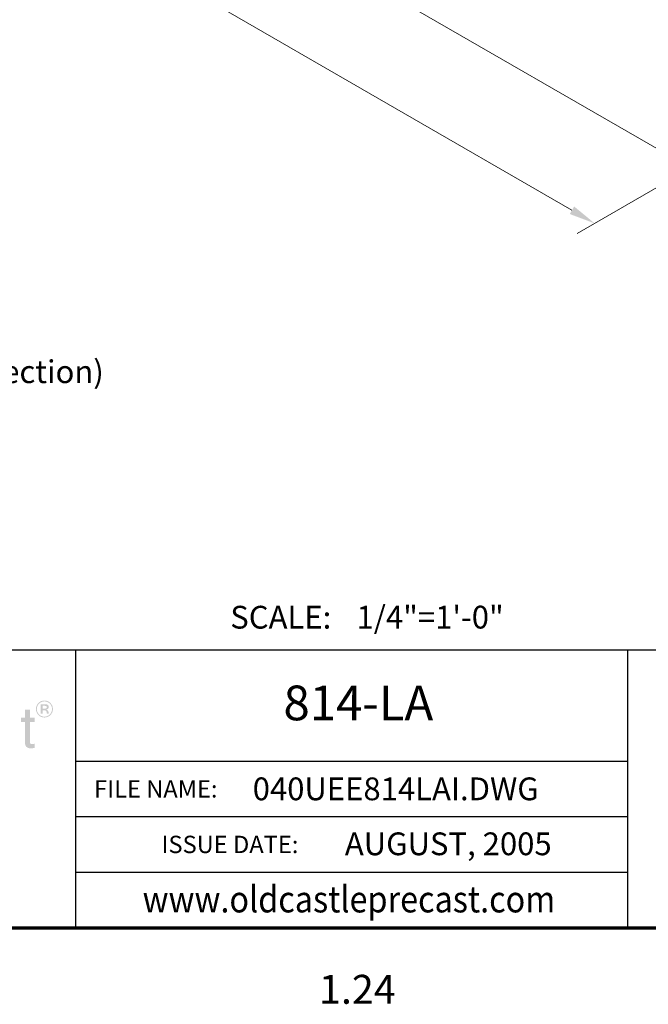
# Model space of a CAD drawing. Units: inches. Extents: x 24 to 384, y 11 to 504.
# Drawn here: x 134 to 243, y 11 to 181 of the extents above; entities that cross this region are included whole.
import ezdxf
from ezdxf.enums import TextEntityAlignment as Align

# ---------------------------------------------------------------- set-up
doc = ezdxf.new("R2010")
doc.units = ezdxf.units.IN
doc.header["$LTSCALE"] = 18
doc.header["$MEASUREMENT"] = 0
for name, color, linetype, lineweight in [('Border', 116, 'Continuous', 70), ('Concrete-Thick', 1, 'Continuous', 35), ('Dimensions', 7, 'Continuous', 15), ('Text+Leaders', 7, 'Continuous', 20)]:
    doc.layers.add(name, color=color, linetype=linetype, lineweight=lineweight)
doc.layers.add('TitleBlock', color=116, linetype='Continuous')
doc.styles.add('Oldcastle', font='romans.shx')
doc.styles.add('ViewTitles', font='ARIALBD.TTF')
doc.dimstyles.new('Web-Iso', dxfattribs={"dimtxt": 0.082, "dimasz": 0.094, "dimexe": 0.0625, "dimexo": 0.0625, "dimgap": 0.0625, "dimtad": 0, "dimtih": 1, "dimtoh": 1, "dimdec": 4, "dimzin": 3, "dimdsep": 46, "dimlunit": 4, "dimtxsty": 'Oldcastle', "dimcen": 0.09, "dimclrd": 256, "dimclre": 256, "dimclrt": 256, "dimadec": 0, "dimazin": 0, "dimtfac": 1, "dimtdec": 4, "dimtofl": 0, "dimtmove": 0, "dimatfit": 3, "dimfxl": 1, "dimtolj": 1, "dimtzin": 0, "dimlwd": -1, "dimlwe": -1, "dimarcsym": 0})

# ---------------------------------------------------------------- blocks, each defined once
blk = doc.blocks.new('*D2')
at = {"layer": 'Defpoints', "color": 0}
for p in [(95.62, 244.28), (249.77, 155.28), (233.23, 145.72)]:
    blk.add_point(p, dxfattribs=at)
at = {"layer": 'Dimensions'}
for p, q in [((92.62, 242.54), (76.07, 232.99)), ((82.98, 232.47), (146.9, 195.57)), ((229.32, 147.98), (165.41, 184.88)), ((246.77, 153.54), (230.23, 143.99))]:
    blk.add_line(p, q, dxfattribs=at)
for points in [[(83.36, 233.12), (82.61, 231.82), (79.07, 234.72)], [(229.7, 148.63), (228.94, 147.33), (233.23, 145.72)]]:
    blk.add_solid(points, dxfattribs=at)
at = {"layer": 'Dimensions', "insert": (156.15, 190.22), "char_height": 3.936, "attachment_point": 5, "style": 'Oldcastle'}
blk.add_mtext('\\A1;14\'-10"', dxfattribs=at)
blk = doc.blocks.new('webuv')
at = {"layer": 'TitleBlock'}
h = blk.add_hatch(color=256, dxfattribs=at)
edge = h.paths.add_edge_path()
edge.add_spline(control_points=[(2.8777, 1.2567), (2.8946, 1.2567), (2.9084, 1.2705), (2.9084, 1.2874)], knot_values=[0.25, 0.25, 0.25, 0.25, 0.5, 0.5, 0.5, 0.5], degree=3, periodic=0)
edge.add_spline(control_points=[(2.9084, 1.2874), (2.9084, 1.3044), (2.8946, 1.3181), (2.8777, 1.3181)], knot_values=[0.5, 0.5, 0.5, 0.5, 0.75, 0.75, 0.75, 0.75], degree=3, periodic=0)
edge.add_spline(control_points=[(2.8777, 1.3181), (2.8608, 1.3181), (2.847, 1.3044), (2.847, 1.2874)], knot_values=[0.75, 0.75, 0.75, 0.75, 1, 1, 1, 1], degree=3, periodic=0)
edge.add_spline(control_points=[(2.847, 1.2874), (2.847, 1.2705), (2.8608, 1.2567), (2.8777, 1.2567)], knot_values=[0, 0, 0, 0, 0.25, 0.25, 0.25, 0.25], degree=3, periodic=0)
edge = h.paths.add_edge_path(flags=16)
edge.add_spline(control_points=[(2.9051, 1.2874), (2.9051, 1.2723), (2.8928, 1.26), (2.8777, 1.26)], knot_values=[0.5, 0.5, 0.5, 0.5, 0.75, 0.75, 0.75, 0.75], degree=3, periodic=0)
edge.add_spline(control_points=[(2.8777, 1.26), (2.8626, 1.26), (2.8503, 1.2723), (2.8503, 1.2874)], knot_values=[0.75, 0.75, 0.75, 0.75, 1, 1, 1, 1], degree=3, periodic=0)
edge.add_spline(control_points=[(2.8503, 1.2874), (2.8503, 1.3025), (2.8626, 1.3148), (2.8777, 1.3148)], knot_values=[0, 0, 0, 0, 0.25, 0.25, 0.25, 0.25], degree=3, periodic=0)
edge.add_spline(control_points=[(2.8777, 1.3148), (2.8928, 1.3148), (2.9051, 1.3025), (2.9051, 1.2874)], knot_values=[0.25, 0.25, 0.25, 0.25, 0.5, 0.5, 0.5, 0.5], degree=3, periodic=0)
edge = h.paths.add_edge_path(flags=0)
edge.add_spline(control_points=[(2.8932, 1.271), (2.8932, 1.271), (2.8865, 1.271), (2.8865, 1.271)], knot_values=[0.818182, 0.818182, 0.818182, 0.818182, 0.909091, 0.909091, 0.909091, 0.909091], degree=3, periodic=0)
edge.add_spline(control_points=[(2.8865, 1.271), (2.8865, 1.2782), (2.884, 1.2822), (2.8789, 1.283)], knot_values=[0.727273, 0.727273, 0.727273, 0.727273, 0.818182, 0.818182, 0.818182, 0.818182], degree=3, periodic=0)
edge.add_spline(control_points=[(2.8789, 1.283), (2.8783, 1.2831), (2.8777, 1.2831), (2.877, 1.2831)], knot_values=[0.636364, 0.636364, 0.636364, 0.636364, 0.727273, 0.727273, 0.727273, 0.727273], degree=3, periodic=0)
edge.add_spline(control_points=[(2.877, 1.2831), (2.877, 1.2831), (2.871, 1.2831), (2.871, 1.2831)], knot_values=[0.545455, 0.545455, 0.545455, 0.545455, 0.636364, 0.636364, 0.636364, 0.636364], degree=3, periodic=0)
edge.add_spline(control_points=[(2.871, 1.2831), (2.871, 1.2831), (2.871, 1.271), (2.871, 1.271)], knot_values=[0.454545, 0.454545, 0.454545, 0.454545, 0.545455, 0.545455, 0.545455, 0.545455], degree=3, periodic=0)
edge.add_spline(control_points=[(2.871, 1.271), (2.871, 1.271), (2.8647, 1.271), (2.8647, 1.271)], knot_values=[0.363636, 0.363636, 0.363636, 0.363636, 0.454545, 0.454545, 0.454545, 0.454545], degree=3, periodic=0)
edge.add_spline(control_points=[(2.8647, 1.271), (2.8647, 1.271), (2.8647, 1.3045), (2.8647, 1.3045)], knot_values=[0.272727, 0.272727, 0.272727, 0.272727, 0.363636, 0.363636, 0.363636, 0.363636], degree=3, periodic=0)
edge.add_spline(control_points=[(2.8647, 1.3045), (2.8647, 1.3045), (2.8805, 1.3045), (2.8805, 1.3045)], knot_values=[0.181818, 0.181818, 0.181818, 0.181818, 0.272727, 0.272727, 0.272727, 0.272727], degree=3, periodic=0)
edge.add_spline(control_points=[(2.8805, 1.3045), (2.8889, 1.3045), (2.8932, 1.3014), (2.8932, 1.295)], knot_values=[0.090909, 0.090909, 0.090909, 0.090909, 0.181818, 0.181818, 0.181818, 0.181818], degree=3, periodic=0)
edge.add_spline(control_points=[(2.8932, 1.295), (2.8932, 1.2896), (2.8903, 1.2866), (2.8845, 1.286)], knot_values=[0, 0, 0, 0, 0.090909, 0.090909, 0.090909, 0.090909], degree=3, periodic=0)
edge.add_spline(control_points=[(2.8845, 1.286), (2.8903, 1.2836), (2.8932, 1.2786), (2.8932, 1.271)], knot_values=[0.909091, 0.909091, 0.909091, 0.909091, 1, 1, 1, 1], degree=3, periodic=0)
edge = h.paths.add_edge_path(flags=0)
edge.add_spline(control_points=[(2.8865, 1.2946), (2.8865, 1.2907), (2.884, 1.2888), (2.8789, 1.2886)], knot_values=[0.833333, 0.833333, 0.833333, 0.833333, 1, 1, 1, 1], degree=3, periodic=0)
edge.add_spline(control_points=[(2.8789, 1.2886), (2.8789, 1.2886), (2.8784, 1.2886), (2.8784, 1.2886)], knot_values=[0, 0, 0, 0, 0.166667, 0.166667, 0.166667, 0.166667], degree=3, periodic=0)
edge.add_spline(control_points=[(2.8784, 1.2886), (2.8784, 1.2886), (2.871, 1.2886), (2.871, 1.2886)], knot_values=[0.166667, 0.166667, 0.166667, 0.166667, 0.333333, 0.333333, 0.333333, 0.333333], degree=3, periodic=0)
edge.add_spline(control_points=[(2.871, 1.2886), (2.871, 1.2886), (2.871, 1.299), (2.871, 1.299)], knot_values=[0.333333, 0.333333, 0.333333, 0.333333, 0.5, 0.5, 0.5, 0.5], degree=3, periodic=0)
edge.add_spline(control_points=[(2.871, 1.299), (2.871, 1.299), (2.8792, 1.299), (2.8792, 1.299)], knot_values=[0.5, 0.5, 0.5, 0.5, 0.666667, 0.666667, 0.666667, 0.666667], degree=3, periodic=0)
edge.add_spline(control_points=[(2.8792, 1.299), (2.8841, 1.299), (2.8865, 1.2975), (2.8865, 1.2946)], knot_values=[0.666667, 0.666667, 0.666667, 0.666667, 0.833333, 0.833333, 0.833333, 0.833333], degree=3, periodic=0)
h = blk.add_hatch(color=256, dxfattribs=at)
edge = h.paths.add_edge_path()
edge.add_spline(control_points=[(2.8252, 1.1677), (2.8252, 1.1677), (2.8252, 1.2412), (2.8252, 1.2412)], knot_values=[0.2, 0.2, 0.2, 0.2, 0.266667, 0.266667, 0.266667, 0.266667], degree=3, periodic=0)
edge.add_spline(control_points=[(2.8252, 1.2412), (2.8252, 1.2412), (2.842, 1.2412), (2.842, 1.2412)], knot_values=[0.133333, 0.133333, 0.133333, 0.133333, 0.2, 0.2, 0.2, 0.2], degree=3, periodic=0)
edge.add_spline(control_points=[(2.842, 1.2412), (2.842, 1.2412), (2.842, 1.2567), (2.842, 1.2567)], knot_values=[0.066667, 0.066667, 0.066667, 0.066667, 0.133333, 0.133333, 0.133333, 0.133333], degree=3, periodic=0)
edge.add_spline(control_points=[(2.842, 1.2567), (2.842, 1.2567), (2.8252, 1.2567), (2.8252, 1.2567)], knot_values=[0, 0, 0, 0, 0.066667, 0.066667, 0.066667, 0.066667], degree=3, periodic=0)
edge.add_spline(control_points=[(2.8252, 1.2567), (2.8252, 1.2567), (2.8252, 1.2854), (2.8252, 1.2854)], knot_values=[0.933333, 0.933333, 0.933333, 0.933333, 1, 1, 1, 1], degree=3, periodic=0)
edge.add_spline(control_points=[(2.8252, 1.2854), (2.8252, 1.2854), (2.8083, 1.2854), (2.8083, 1.2854)], knot_values=[0.866667, 0.866667, 0.866667, 0.866667, 0.933333, 0.933333, 0.933333, 0.933333], degree=3, periodic=0)
edge.add_spline(control_points=[(2.8083, 1.2854), (2.8083, 1.2854), (2.8083, 1.2567), (2.8083, 1.2567)], knot_values=[0.8, 0.8, 0.8, 0.8, 0.866667, 0.866667, 0.866667, 0.866667], degree=3, periodic=0)
edge.add_spline(control_points=[(2.8083, 1.2567), (2.8083, 1.2567), (2.7935, 1.2567), (2.7935, 1.2567)], knot_values=[0.733333, 0.733333, 0.733333, 0.733333, 0.8, 0.8, 0.8, 0.8], degree=3, periodic=0)
edge.add_spline(control_points=[(2.7935, 1.2567), (2.7935, 1.2567), (2.7935, 1.2412), (2.7935, 1.2412)], knot_values=[0.666667, 0.666667, 0.666667, 0.666667, 0.733333, 0.733333, 0.733333, 0.733333], degree=3, periodic=0)
edge.add_spline(control_points=[(2.7935, 1.2412), (2.7935, 1.2412), (2.8083, 1.2412), (2.8083, 1.2412)], knot_values=[0.6, 0.6, 0.6, 0.6, 0.666667, 0.666667, 0.666667, 0.666667], degree=3, periodic=0)
edge.add_spline(control_points=[(2.8083, 1.2412), (2.8083, 1.2412), (2.8083, 1.1611), (2.8083, 1.1611)], knot_values=[0.533333, 0.533333, 0.533333, 0.533333, 0.6, 0.6, 0.6, 0.6], degree=3, periodic=0)
edge.add_spline(control_points=[(2.8083, 1.1611), (2.8083, 1.1571), (2.8119, 1.1474), (2.8236, 1.1462)], knot_values=[0.466667, 0.466667, 0.466667, 0.466667, 0.533333, 0.533333, 0.533333, 0.533333], degree=3, periodic=0)
edge.add_spline(control_points=[(2.8236, 1.1462), (2.8303, 1.1456), (2.8349, 1.1462), (2.842, 1.1474)], knot_values=[0.4, 0.4, 0.4, 0.4, 0.466667, 0.466667, 0.466667, 0.466667], degree=3, periodic=0)
edge.add_spline(control_points=[(2.842, 1.1474), (2.842, 1.1474), (2.842, 1.1623), (2.842, 1.1623)], knot_values=[0.333333, 0.333333, 0.333333, 0.333333, 0.4, 0.4, 0.4, 0.4], degree=3, periodic=0)
edge.add_spline(control_points=[(2.842, 1.1623), (2.8325, 1.1607), (2.8252, 1.1611), (2.8252, 1.1677)], knot_values=[0.266667, 0.266667, 0.266667, 0.266667, 0.333333, 0.333333, 0.333333, 0.333333], degree=3, periodic=0)
at = {"layer": 'Border'}
blk.add_line((0.5, 0.5), (7.9999, 0.5), dxfattribs=at)
at = {"layer": 'TitleBlock'}
for p, q in [((0.5, 1.5), (7.9999, 1.5)), ((2.9904, 0.5), (2.9904, 1.5)), ((4.9774, 1.5), (4.9774, 0.5)), ((2.9904, 1.1), (4.9774, 1.1)), ((2.9904, 0.9), (4.9774, 0.9)), ((2.9904, 0.7), (4.9774, 0.7))]:
    blk.add_line(p, q, dxfattribs=at)
at = {"layer": 'Text+Leaders', "color": 7, "style": 'Oldcastle'}
blk.add_text('SCALE:', height=0.082, dxfattribs=at).set_placement((3.5469, 1.5769))
at = {"layer": 'Text+Leaders', "style": 'Oldcastle'}
blk.add_attdef('SCALE', (4.0015, 1.5772), '', height=0.082, dxfattribs=at)
at = {"layer": 'TitleBlock', "color": 7, "style": 'Oldcastle'}
for s, p in [('FILE NAME:', (3.0566, 0.9686)), ('ISSUE DATE:', (3.2994, 0.7687))]:
    blk.add_text(s, height=0.0625, dxfattribs=at).set_placement(p)
at = {"layer": 'TitleBlock', "color": 7, "style": 'ViewTitles', "width": 0.9}
blk.add_text('www.oldcastleprecast.com', height=0.09492, dxfattribs=at).set_placement((3.2311, 0.5552))
at = {"layer": 'TitleBlock', "color": 7, "style": 'ViewTitles'}
for tag, p in [('PRODUCT-DESCIPTION#1', (6.5066, 1.2654)), ('PRODUCT-MODEL', (4.0082, 1.2469)), ('PRODUCT-DESCIPTION#2', (6.5066, 1.0467)), ('PRODUCT-DESCIPTION#3', (6.5066, 0.8279))]:
    blk.add_attdef(tag, text='', height=0.125, dxfattribs=at).set_placement(p, align=Align.CENTER)
at = {"layer": 'TitleBlock', "color": 7, "style": 'Oldcastle'}
for tag, p in [('FILE-NAME', (3.6278, 0.959)), ('ISSUE-DATE', (3.9596, 0.7612))]:
    blk.add_attdef(tag, p, '', height=0.082, dxfattribs=at)

msp = doc.modelspace()

# ---------------------------------------------------------------- linework, layer by layer
at = {"layer": 'Dimensions'}
msp.add_line((175.69649, 198.04417), (252.77275, 153.54417), dxfattribs=at)

# ---------------------------------------------------------------- block references
at = {"layer": 'Border'}
ref = msp.add_blockref('webuv', (0, 0), dxfattribs=dict(at, xscale=48, yscale=48, zscale=48))
ref.add_attrib('PRODUCT-MODEL', '814-LA', dxfattribs={"layer": 'TitleBlock', "color": 7, "height": 6, "style": 'ViewTitles'}).set_placement((192.3945, 59.84989), align=Align.CENTER)
ref.add_attrib('FILE-NAME', '040UEE814LAI.DWG', (174.13266, 46.03297), dxfattribs={"layer": 'TitleBlock', "color": 7, "height": 3.936, "style": 'Oldcastle'})
ref.add_attrib('ISSUE-DATE', 'AUGUST, 2005', (190.06289, 36.53558), dxfattribs={"layer": 'TitleBlock', "color": 7, "height": 3.936, "style": 'Oldcastle'})
ref.add_attrib('SCALE', '1/4"=1\'-0"', (192.07022, 75.70395), dxfattribs={"layer": 'Text+Leaders', "height": 3.936, "style": 'Oldcastle'})

# ---------------------------------------------------------------- texts
at = {"layer": 'Concrete-Thick', "insert": (192.2218, 12.71205), "char_height": 5, "attachment_point": 5, "style": 'Oldcastle'}
msp.add_mtext('1.24', dxfattribs=at)
at = {"layer": 'Text+Leaders', "style": 'Oldcastle'}
msp.add_text('(For available covers see Covers section)', height=3.936, dxfattribs=at).set_placement((47.63231, 118.11451))

# ---------------------------------------------------------------- dimensions: what is measured, and where the dimension line sits
at = {"layer": 'Dimensions'}
dim = msp.add_aligned_dim(p1=(95.62023, 244.27622), p2=(249.77275, 155.27622), distance=-16.54558, dimstyle='Web-Iso', override={"dimscale": 48}, dxfattribs=at)
dim.commit()
dim.dimension.update_dxf_attribs({"geometry": '*D2', "text_midpoint": (156.1509, 190.22362)})

doc.saveas('drawing.dxf')
